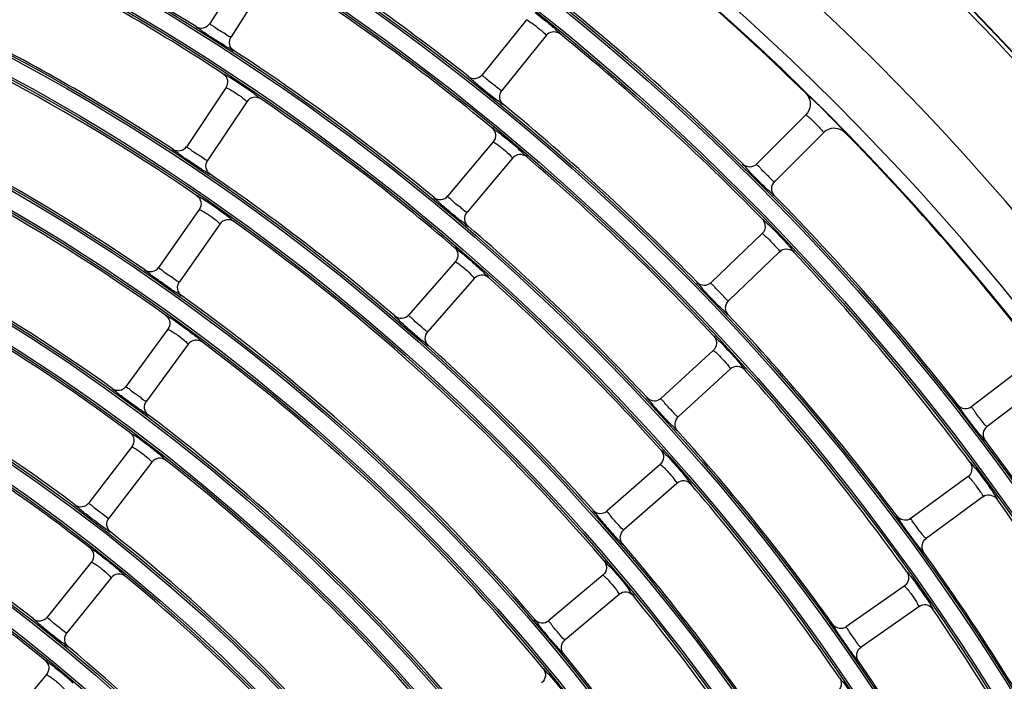
# Model space of a CAD drawing. Units: millimetres. Extents: x 0 to 420, y 0 to 297.
# Drawn here: x 167 to 176, y 191 to 196 of the extents above; entities that cross this region are included whole.
import ezdxf

# ---------------------------------------------------------------- set-up
doc = ezdxf.new("R2010")
doc.units = ezdxf.units.MM
doc.header["$LTSCALE"] = 23.1
doc.layers.get('0').update_dxf_attribs({"linetype": 'CONTINUOUS'})

msp = doc.modelspace()

# ---------------------------------------------------------------- linework, layer by layer
at = {"color": 7, "linetype": 'Continuous'}
for p, q in [((169.1542, 196.9813), (168.8158, 196.45)), ((169.344, 196.8604), (169.0055, 196.3291)), ((171.6446, 196.4832), (171.2503, 195.992)), ((171.8201, 196.3424), (171.4258, 195.8511)), ((171.82, 196.3424), (171.8325, 196.3551)), ((171.8326, 196.355), (171.8202, 196.3423)), ((168.9589, 195.8758), (168.6089, 195.352)), ((169.146, 195.7508), (168.796, 195.227)), ((174.1422, 195.6339), (173.7045, 195.1963)), ((174.3013, 195.4749), (173.8636, 195.0372)), ((171.3475, 195.3913), (170.9426, 194.9088)), ((171.5199, 195.2467), (171.115, 194.7641)), ((168.7209, 194.7876), (168.3595, 194.2716)), ((168.9052, 194.6586), (168.5439, 194.1426)), ((173.7516, 194.5725), (173.2966, 194.1369)), ((173.7632, 194.5861), (173.7516, 194.5725)), ((173.7582, 194.5795), (173.7516, 194.5725)), ((173.7633, 194.5862), (173.7582, 194.5795)), ((173.9072, 194.41), (173.4521, 193.9744)), ((173.9072, 194.41), (173.9212, 194.4209)), ((173.9213, 194.4208), (173.9073, 194.4099)), ((171.0096, 194.3208), (170.5942, 193.8472)), ((171.1787, 194.1724), (170.7634, 193.6988)), ((168.4408, 193.718), (168.0683, 193.21)), ((168.6222, 193.585), (168.2497, 193.077)), ((173.3145, 193.5287), (172.8501, 193.1031)), ((176.1169, 193.4045), (175.6259, 193.0277)), ((173.4665, 193.3628), (173.0021, 192.9372)), ((176.2539, 193.226), (175.7629, 192.8492)), ((168.1194, 192.6684), (167.7359, 192.1686)), ((168.2979, 192.5314), (167.9144, 192.0316)), ((172.8398, 192.5114), (172.3662, 192.0961)), ((172.9881, 192.3423), (172.5145, 191.9269)), ((175.5912, 192.4031), (175.0832, 192.0306)), ((175.6045, 192.4151), (175.5912, 192.4031)), ((175.5986, 192.4092), (175.5912, 192.4031)), ((175.6045, 192.4152), (175.5986, 192.4092)), ((175.7242, 192.2216), (175.2162, 191.8491)), ((175.7241, 192.2216), (175.7373, 192.2295)), ((175.7374, 192.2294), (175.7243, 192.2215)), ((175.0676, 192.0216), (175.083, 192.0307)), ((175.0833, 192.0307), (175.0677, 192.0215)), ((175.0828, 192.0299), (175.0831, 192.0307)), ((175.2025, 191.8366), (175.2162, 191.8492)), ((167.7574, 191.6399), (167.3631, 191.1486)), ((167.9328, 191.499), (167.5385, 191.0078)), ((172.3282, 191.5219), (171.8456, 191.117)), ((175.0216, 191.4252), (174.5056, 191.0639)), ((172.4728, 191.3496), (171.9903, 190.9447)), ((175.1507, 191.2409), (174.6347, 190.8796)), ((167.3555, 190.6338), (166.9506, 190.1513))]:
    msp.add_line(p, q, dxfattribs=at)
for radius in [22.0423, 22.0243, 21.8718, 21.8539, 21.0073, 20.9893, 20.8368, 20.8189, 19.9723, 19.9543, 19.8018, 19.7839, 18.9373, 18.9193, 18.7668, 18.7489, 17.9023, 17.8843, 17.7318, 17.7139, 16.8673, 16.8493, 16.6968, 16.6789, 15.8323, 15.8143, 15.6618, 15.6439, 14.7973, 14.7793, 14.6268, 14.6089, 13.7623, 13.7443, 13.5918, 13.5739, 12.7273, 12.7093, 12.5568, 12.5389, 11.6923, 11.6743, 11.5218, 11.5039]:
    msp.add_circle((158.1219, 179.4546), radius, dxfattribs=at)
for centre, radius, start, end in [((158.1219, 179.4546), 24.4863, 0, 90), ((158.1219, 179.4546), 24.4823, 0, 90), ((158.1219, 179.4546), 24.4463, 0, 90), ((158.1219, 179.4546), 23.5447, 0, 90), ((158.1219, 179.4546), 23.0286, 0, 90), ((158.1219, 179.4546), 22.9123, 0, 90), ((158.1219, 179.4546), 19.9906, 58.07776, 64.42224), ((158.1219, 179.4546), 22.905, 45.62277, 51.87723), ((158.1219, 179.4546), 21.0256, 51.79945, 58.20055), ((158.1219, 179.4546), 19.7656, 56.83964, 63.16036), ((158.1219, 179.4546), 18.7306, 55.62238, 69.37762), ((158.1219, 179.4546), 20.8006, 50.56017, 56.93983), ((158.1219, 179.4546), 22.0606, 45.52378, 51.97622), ((170.43, 194.7269), 2.2291, 49.03001, 49.28024), ((158.1219, 179.4546), 18.9556, 56.85916, 63.14084), ((158.1219, 179.4546), 21.8356, 44.28353, 50.71647), ((158.1219, 179.4546), 17.9206, 55.64417, 69.35583), ((158.1219, 179.4546), 19.9906, 50.57776, 56.92224), ((158.1219, 179.4546), 17.6956, 54.40897, 68.09103), ((158.1219, 179.4546), 19.7656, 49.33964, 55.66036), ((171.1831, 192.5933), 4.3834, 46.2353, 46.52666), ((158.1219, 179.4546), 21.0256, 44.29945, 50.70055), ((169.1457, 190.4779), 7.3204, 44.08332, 46.17171), ((170.1483, 191.4483), 5.925, 43.96662, 44.08704), ((158.1219, 179.4546), 22.905, 38.12277, 44.37723), ((158.1219, 179.4546), 20.8006, 43.06017, 49.43983), ((158.1219, 179.4546), 16.8856, 54.43345, 68.06656), ((158.1219, 179.4546), 18.9556, 49.35916, 55.64084), ((158.1219, 179.4546), 22.0606, 38.02378, 44.47622), ((158.1219, 179.4546), 16.6606, 53.20013, 66.79987), ((158.1219, 179.4546), 18.7306, 40.62238, 54.37762), ((158.1219, 179.4546), 19.9906, 43.07776, 49.42224), ((172.3181, 192.9897), 2.2291, 41.53001, 41.78024), ((158.1219, 179.4546), 21.8356, 36.78353, 43.21647), ((158.1219, 179.4546), 19.7656, 41.83964, 48.16036), ((158.1219, 179.4546), 15.8506, 53.22782, 66.77218), ((158.1219, 179.4546), 17.9206, 40.64417, 54.35583), ((158.1219, 179.4546), 21.0256, 36.79945, 43.20055), ((158.1219, 179.4546), 15.6256, 51.99678, 65.50322), ((158.1219, 179.4546), 17.6956, 39.40897, 53.09103), ((158.1219, 179.4546), 18.9556, 41.85916, 48.14084), ((158.1219, 179.4546), 20.8006, 35.56017, 41.93983), ((158.1219, 179.4546), 16.8856, 39.43345, 53.06656), ((158.1219, 179.4546), 14.8156, 52.02836, 65.47164), ((158.1219, 179.4546), 19.9906, 35.57776, 41.92224), ((158.1219, 179.4546), 22.0606, 30.52378, 36.97622), ((158.1219, 179.4546), 14.5906, 50.80008, 64.19992), ((158.1219, 179.4546), 16.6606, 38.20013, 51.79987), ((158.1219, 179.4546), 19.7656, 34.33964, 40.66036), ((158.1219, 179.4546), 21.8356, 29.28353, 35.71647), ((177.2819, 193.5641), 2.7771, 214.69994, 214.88549), ((158.1219, 179.4546), 15.8506, 38.22782, 51.77218), ((176.1249, 192.6484), 1.213, 217.1921, 219.29916), ((158.1219, 179.4546), 18.9556, 34.35916, 40.64084), ((177.3218, 193.471), 2.7543, 217.6454, 217.80388), ((158.1219, 179.4546), 21.0256, 29.29945, 35.70055), ((158.1219, 179.4546), 15.6256, 36.99678, 50.50322), ((158.1219, 179.4546), 18.7306, 25.62238, 39.37762), ((158.1219, 179.4546), 20.8006, 28.06017, 34.43983), ((158.1219, 179.4546), 14.8156, 37.02836, 50.47164), ((158.1219, 179.4546), 17.9206, 25.64417, 39.35583), ((158.1219, 179.4546), 19.9906, 28.07776, 34.42224)]:
    msp.add_arc(centre, radius, start, end, dxfattribs=at)
for points, knots in [([(171.6446, 196.4832), (171.6483, 196.4879), (171.6757, 196.4602), (171.6923, 196.4552), (171.7074, 196.444)], [0, 0, 0, 0, 0.240709, 1, 1, 1, 1]), ([(171.7223, 196.5471), (171.7649, 196.5147), (171.8191, 196.4714), (171.8722, 196.4266), (171.8841, 196.4163)], [0, 0, 0, 0, 0.772251, 1, 1, 1, 1]), ([(168.7542, 196.3752), (168.7381, 196.3861), (168.7248, 196.4022), (168.6908, 196.4156), (168.6923, 196.4219)], [0, 0, 0, 0, 0.749798, 1, 1, 1, 1]), ([(168.6922, 196.4218), (168.7117, 196.41), (168.7619, 196.4005), (168.8032, 196.4308), (168.8156, 196.45)], [0, 0, 0, 0, 0.499674, 1, 1, 1, 1]), ([(169.0057, 196.329), (168.9869, 196.3284), (168.9549, 196.3569), (168.907, 196.382), (168.8642, 196.409), (168.8408, 196.4313), (168.8113, 196.4418), (168.8156, 196.4501)], [0, 0, 0, 0, 0.24952, 0.499809, 0.751396, 0.876776, 1, 1, 1, 1]), ([(171.7074, 196.444), (171.7357, 196.4232), (171.7713, 196.3893), (171.8132, 196.3577), (171.8198, 196.3442)], [0, 0, 0, 0, 0.699645, 1, 1, 1, 1]), ([(171.8915, 196.41), (171.9062, 196.3972), (171.917, 196.3797), (171.9498, 196.3618), (171.9473, 196.3558)], [0, 0, 0, 0, 0.750254, 1, 1, 1, 1]), ([(169.0323, 196.2053), (169.0257, 196.2), (169.0061, 196.2206), (168.9782, 196.2314), (168.9226, 196.2678), (168.8472, 196.3135), (168.7842, 196.3549), (168.7542, 196.3752)], [0, 0, 0, 0, 0.0778, 0.175004, 0.311144, 0.666111, 1, 1, 1, 1]), ([(169.0322, 196.2052), (169.0133, 196.2179), (168.9834, 196.2594), (168.9935, 196.3097), (169.0056, 196.329)], [0, 0, 0, 0, 0.499675, 1, 1, 1, 1]), ([(171.8198, 196.3442), (171.82, 196.3438), (171.8202, 196.3433), (171.8202, 196.3426), (171.8201, 196.3424)], [0, 0, 0, 0, 0.624039, 1, 1, 1, 1]), ([(168.9333, 196.0012), (168.9367, 196.0041), (168.9556, 195.9878), (168.9871, 195.9761), (169.0426, 195.938), (169.1082, 195.8968), (169.1715, 195.8519), (169.2278, 195.8152), (169.2508, 195.7906), (169.273, 195.7794), (169.2716, 195.7752)], [0, 0, 0, 0, 0.032566, 0.130204, 0.292084, 0.500001, 0.707906, 0.869795, 0.967436, 1, 1, 1, 1]), ([(168.9334, 196.0013), (168.9526, 195.9884), (168.9826, 195.9461), (168.9715, 195.8952), (168.9588, 195.8759)], [0, 0, 0, 0, 0.499569, 1, 1, 1, 1]), ([(171.181, 195.9243), (171.1662, 195.9368), (171.155, 195.9542), (171.1221, 195.9715), (171.1244, 195.9775)], [0, 0, 0, 0, 0.749715, 1, 1, 1, 1]), ([(171.1244, 195.9775), (171.1423, 195.9634), (171.1915, 195.9487), (171.2358, 195.9743), (171.2502, 195.992)], [0, 0, 0, 0, 0.49987, 1, 1, 1, 1]), ([(171.4259, 195.8511), (171.4071, 195.8524), (171.3785, 195.8842), (171.3336, 195.9144), (171.2939, 195.9459), (171.2732, 195.9706), (171.245, 195.9844), (171.2502, 195.9921)], [0, 0, 0, 0, 0.24952, 0.499809, 0.751388, 0.876778, 1, 1, 1, 1]), ([(168.9589, 195.8758), (168.9602, 195.8778), (168.9717, 195.8708), (168.9876, 195.8648), (169.0204, 195.8452), (169.0669, 195.816), (169.1149, 195.7832), (169.1365, 195.7607), (169.1473, 195.7527), (169.146, 195.7508)], [0, 0, 0, 0, 0.03105, 0.12081, 0.27882, 0.500447, 0.879239, 0.968956, 1, 1, 1, 1]), ([(171.3675, 195.7743), (171.3185, 195.8117), (171.2562, 195.8615), (171.1948, 195.9125), (171.181, 195.9243)], [0, 0, 0, 0, 0.77259, 1, 1, 1, 1]), ([(169.2717, 195.7753), (169.2524, 195.788), (169.2018, 195.7996), (169.1591, 195.7699), (169.1461, 195.7507)], [0, 0, 0, 0, 0.49971, 1, 1, 1, 1]), ([(171.4389, 195.7251), (171.4329, 195.7211), (171.4064, 195.7533), (171.3847, 195.7611), (171.3675, 195.7743)], [0, 0, 0, 0, 0.250123, 1, 1, 1, 1]), ([(171.4389, 195.7251), (171.4213, 195.7396), (171.3964, 195.7844), (171.4115, 195.8333), (171.4258, 195.8511)], [0, 0, 0, 0, 0.499962, 1, 1, 1, 1]), ([(174.1412, 195.8259), (174.1471, 195.8286), (174.1655, 195.796), (174.185, 195.7876), (174.199, 195.7743)], [0, 0, 0, 0, 0.253112, 1, 1, 1, 1]), ([(174.1422, 195.6339), (174.1437, 195.6355), (174.1524, 195.6245), (174.1668, 195.6165), (174.194, 195.5895), (174.2268, 195.5595), (174.2569, 195.5266), (174.2838, 195.4995), (174.2918, 195.4851), (174.3028, 195.4764), (174.3013, 195.4749)], [0, 0, 0, 0, 0.029636, 0.119361, 0.277902, 0.500357, 0.722453, 0.880662, 0.970335, 1, 1, 1, 1]), ([(171.3358, 195.5187), (171.3425, 195.5234), (171.3594, 195.5011), (171.3847, 195.488), (171.4342, 195.4466), (171.5022, 195.3927), (171.5584, 195.3437), (171.5856, 195.3192)], [0, 0, 0, 0, 0.076296, 0.171807, 0.30548, 0.657011, 1, 1, 1, 1]), ([(171.3359, 195.5188), (171.3535, 195.5039), (171.3787, 195.4585), (171.3622, 195.4092), (171.3474, 195.3914)], [0, 0, 0, 0, 0.499569, 1, 1, 1, 1]), ([(174.4129, 195.5617), (174.4248, 195.5493), (174.4444, 195.5279), (174.4726, 195.5007), (174.4826, 195.484), (174.4943, 195.4762), (174.4932, 195.4739)], [0, 0, 0, 0, 0.43459, 0.74697, 0.934643, 1, 1, 1, 1]), ([(168.5459, 195.2785), (168.53, 195.2898), (168.5174, 195.3061), (168.483, 195.3204), (168.4849, 195.3266)], [0, 0, 0, 0, 0.749805, 1, 1, 1, 1]), ([(168.4848, 195.3265), (168.5041, 195.3143), (168.5541, 195.3038), (168.596, 195.3332), (168.6088, 195.3521)], [0, 0, 0, 0, 0.499671, 1, 1, 1, 1]), ([(168.7961, 195.227), (168.7773, 195.2267), (168.7461, 195.2559), (168.6987, 195.2821), (168.6565, 195.31), (168.6336, 195.3328), (168.6043, 195.344), (168.6088, 195.3521)], [0, 0, 0, 0, 0.24952, 0.49981, 0.75139, 0.876783, 1, 1, 1, 1]), ([(171.3475, 195.3913), (171.349, 195.3931), (171.3597, 195.385), (171.3749, 195.3773), (171.4053, 195.3541), (171.4483, 195.3201), (171.4925, 195.2822), (171.5115, 195.2576), (171.5214, 195.2485), (171.5199, 195.2467)], [0, 0, 0, 0, 0.031043, 0.120799, 0.278812, 0.500446, 0.879251, 0.968963, 1, 1, 1, 1]), ([(168.82, 195.1027), (168.8134, 195.0974), (168.7941, 195.1187), (168.7666, 195.1299), (168.7118, 195.1676), (168.6375, 195.2148), (168.5755, 195.2576), (168.5459, 195.2785)], [0, 0, 0, 0, 0.077742, 0.174887, 0.310964, 0.665899, 1, 1, 1, 1]), ([(171.6474, 195.2573), (171.6297, 195.2721), (171.5807, 195.2891), (171.535, 195.2642), (171.52, 195.2466)], [0, 0, 0, 0, 0.49971, 1, 1, 1, 1]), ([(171.5856, 195.3192), (171.6019, 195.3045), (171.6134, 195.2846), (171.6504, 195.2639), (171.6474, 195.2573)], [0, 0, 0, 0, 0.750304, 1, 1, 1, 1]), ([(168.82, 195.1026), (168.8013, 195.1157), (168.7724, 195.1579), (168.7835, 195.2079), (168.7961, 195.2269)], [0, 0, 0, 0, 0.499671, 1, 1, 1, 1]), ([(173.6344, 195.13), (173.6194, 195.1457), (173.6093, 195.1664), (173.5745, 195.1893), (173.5778, 195.1957)], [0, 0, 0, 0, 0.749822, 1, 1, 1, 1]), ([(173.5777, 195.1956), (173.5941, 195.1797), (173.6413, 195.1597), (173.6882, 195.1803), (173.7044, 195.1964)], [0, 0, 0, 0, 0.49987, 1, 1, 1, 1]), ([(173.8638, 195.0371), (173.8452, 195.0405), (173.8202, 195.0752), (173.7788, 195.1101), (173.7429, 195.1458), (173.7249, 195.1726), (173.6985, 195.1893), (173.7044, 195.1964)], [0, 0, 0, 0, 0.249519, 0.499808, 0.751387, 0.876775, 1, 1, 1, 1]), ([(173.7973, 194.9671), (173.7844, 194.9795), (173.7292, 195.033), (173.675, 195.0874), (173.6344, 195.13)], [0, 0, 0, 0, 0.233512, 1, 1, 1, 1]), ([(173.863, 194.9105), (173.847, 194.9268), (173.8272, 194.974), (173.8475, 195.021), (173.8636, 195.0372)], [0, 0, 0, 0, 0.499962, 1, 1, 1, 1]), ([(168.698, 194.9136), (168.7014, 194.9164), (168.72, 194.8997), (168.7512, 194.8873), (168.8059, 194.8481), (168.8707, 194.8054), (168.9329, 194.7592), (168.9884, 194.7212), (169.0109, 194.696), (169.0328, 194.6843), (169.0313, 194.6802)], [0, 0, 0, 0, 0.032575, 0.130228, 0.292111, 0.500001, 0.70788, 0.869771, 0.967426, 1, 1, 1, 1]), ([(168.6981, 194.9136), (168.717, 194.9003), (168.7461, 194.8574), (168.7339, 194.8068), (168.7208, 194.7877)], [0, 0, 0, 0, 0.499569, 1, 1, 1, 1]), ([(170.8786, 194.8366), (170.8623, 194.8509), (170.8505, 194.8706), (170.8137, 194.8904), (170.8165, 194.897)], [0, 0, 0, 0, 0.749905, 1, 1, 1, 1]), ([(170.8164, 194.897), (170.8342, 194.8827), (170.8828, 194.8667), (170.9277, 194.8914), (170.9425, 194.9088)], [0, 0, 0, 0, 0.499671, 1, 1, 1, 1]), ([(171.1151, 194.764), (171.0964, 194.7658), (171.0685, 194.7983), (171.0242, 194.8294), (170.9853, 194.8618), (170.965, 194.8869), (170.9372, 194.9013), (170.9425, 194.9089)], [0, 0, 0, 0, 0.24952, 0.499809, 0.751389, 0.87678, 1, 1, 1, 1]), ([(173.863, 194.9105), (173.8566, 194.9071), (173.8337, 194.942), (173.813, 194.9521), (173.7973, 194.9671)], [0, 0, 0, 0, 0.250147, 1, 1, 1, 1]), ([(171.0551, 194.6886), (171.0411, 194.6998), (170.9815, 194.7483), (170.9228, 194.7977), (170.8786, 194.8366)], [0, 0, 0, 0, 0.233499, 1, 1, 1, 1]), ([(168.7209, 194.7876), (168.7222, 194.7895), (168.7336, 194.7824), (168.7494, 194.776), (168.7817, 194.7557), (168.8275, 194.7256), (168.8748, 194.6916), (168.8959, 194.6687), (168.9065, 194.6605), (168.9052, 194.6586)], [0, 0, 0, 0, 0.031058, 0.120822, 0.27883, 0.500447, 0.879227, 0.968948, 1, 1, 1, 1]), ([(171.1253, 194.6378), (171.1081, 194.6529), (171.084, 194.6979), (171.1005, 194.7464), (171.1151, 194.764)], [0, 0, 0, 0, 0.499671, 1, 1, 1, 1]), ([(169.0314, 194.6802), (169.0124, 194.6934), (168.9621, 194.7061), (168.9187, 194.6774), (168.9053, 194.6585)], [0, 0, 0, 0, 0.499695, 1, 1, 1, 1]), ([(171.1253, 194.6379), (171.1193, 194.634), (171.0934, 194.6668), (171.072, 194.675), (171.0551, 194.6886)], [0, 0, 0, 0, 0.250063, 1, 1, 1, 1]), ([(173.7538, 194.7004), (173.7602, 194.7038), (173.783, 194.6688), (173.8033, 194.6587), (173.8188, 194.6436)], [0, 0, 0, 0, 0.249719, 1, 1, 1, 1]), ([(173.8188, 194.6436), (173.8318, 194.6309), (173.8869, 194.5759), (173.9406, 194.5194), (173.9804, 194.4749)], [0, 0, 0, 0, 0.233002, 1, 1, 1, 1]), ([(173.7516, 194.5725), (173.7559, 194.5766), (173.7795, 194.5456), (173.7952, 194.5385), (173.8088, 194.5254)], [0, 0, 0, 0, 0.240709, 1, 1, 1, 1]), ([(171.0006, 194.4484), (171.0067, 194.4525), (171.0329, 194.419), (171.0543, 194.4107), (171.0712, 194.3968)], [0, 0, 0, 0, 0.249707, 1, 1, 1, 1]), ([(171.0007, 194.4485), (171.018, 194.4332), (171.0422, 194.3874), (171.0246, 194.3384), (171.0095, 194.3209)], [0, 0, 0, 0, 0.499569, 1, 1, 1, 1]), ([(173.8088, 194.5254), (173.8341, 194.5011), (173.865, 194.4628), (173.9024, 194.426), (173.9072, 194.4117)], [0, 0, 0, 0, 0.699645, 1, 1, 1, 1]), ([(173.9868, 194.4676), (173.9997, 194.453), (174.0082, 194.4343), (174.0383, 194.4122), (174.035, 194.4066)], [0, 0, 0, 0, 0.750254, 1, 1, 1, 1]), ([(171.0712, 194.3968), (171.0853, 194.3854), (171.1447, 194.3356), (171.2028, 194.2842), (171.2461, 194.2435)], [0, 0, 0, 0, 0.233767, 1, 1, 1, 1]), ([(173.9072, 194.4117), (173.9073, 194.4114), (173.9075, 194.4108), (173.9073, 194.4101), (173.9072, 194.41)], [0, 0, 0, 0, 0.624039, 1, 1, 1, 1]), ([(168.2349, 194.2488), (168.2539, 194.2362), (168.3037, 194.2246), (168.3462, 194.253), (168.3594, 194.2717)], [0, 0, 0, 0, 0.499672, 1, 1, 1, 1]), ([(168.544, 194.1425), (168.5252, 194.1426), (168.4946, 194.1726), (168.4478, 194.1998), (168.4062, 194.2286), (168.3838, 194.2519), (168.3548, 194.2637), (168.3594, 194.2717)], [0, 0, 0, 0, 0.24952, 0.499811, 0.751392, 0.876786, 1, 1, 1, 1]), ([(171.0096, 194.3208), (171.0111, 194.3226), (171.0216, 194.3142), (171.0366, 194.3062), (171.0665, 194.2824), (171.1088, 194.2474), (171.1521, 194.2086), (171.1706, 194.1835), (171.1803, 194.1742), (171.1787, 194.1724)], [0, 0, 0, 0, 0.03105, 0.12081, 0.27882, 0.500447, 0.879239, 0.968956, 1, 1, 1, 1]), ([(168.295, 194.1995), (168.2793, 194.2111), (168.2671, 194.2276), (168.233, 194.2427), (168.235, 194.2489)], [0, 0, 0, 0, 0.749836, 1, 1, 1, 1]), ([(168.4907, 194.0622), (168.4395, 194.0963), (168.3741, 194.142), (168.3095, 194.1887), (168.295, 194.1995)], [0, 0, 0, 0, 0.772601, 1, 1, 1, 1]), ([(171.3065, 194.1803), (171.2891, 194.1955), (171.2405, 194.2135), (171.1942, 194.1897), (171.1789, 194.1724)], [0, 0, 0, 0, 0.49971, 1, 1, 1, 1]), ([(171.2461, 194.2435), (171.262, 194.2285), (171.2732, 194.2083), (171.3096, 194.1868), (171.3065, 194.1802)], [0, 0, 0, 0, 0.750275, 1, 1, 1, 1]), ([(168.565, 194.0177), (168.5467, 194.0312), (168.5187, 194.074), (168.531, 194.1237), (168.5439, 194.1424)], [0, 0, 0, 0, 0.499671, 1, 1, 1, 1]), ([(173.225, 194.0721), (173.2104, 194.0882), (173.2008, 194.109), (173.1664, 194.1327), (173.1699, 194.139)], [0, 0, 0, 0, 0.749846, 1, 1, 1, 1]), ([(173.1698, 194.1389), (173.1858, 194.1226), (173.2326, 194.1017), (173.2799, 194.1212), (173.2964, 194.137)], [0, 0, 0, 0, 0.49987, 1, 1, 1, 1]), ([(173.4523, 193.9743), (173.4338, 193.9781), (173.4096, 194.0133), (173.369, 194.0491), (173.3338, 194.0855), (173.3164, 194.1127), (173.2903, 194.13), (173.2965, 194.137)], [0, 0, 0, 0, 0.24952, 0.499809, 0.751388, 0.876778, 1, 1, 1, 1]), ([(168.5651, 194.0178), (168.5594, 194.0133), (168.5308, 194.0438), (168.5088, 194.0501), (168.4907, 194.0622)], [0, 0, 0, 0, 0.250001, 1, 1, 1, 1]), ([(173.3843, 193.9057), (173.3716, 193.9184), (173.3177, 193.9731), (173.2647, 194.0287), (173.225, 194.0721)], [0, 0, 0, 0, 0.233506, 1, 1, 1, 1]), ([(173.4487, 193.8477), (173.4331, 193.8644), (173.4143, 193.912), (173.4357, 193.9585), (173.4521, 193.9744)], [0, 0, 0, 0, 0.499962, 1, 1, 1, 1]), ([(168.4206, 193.8445), (168.4241, 193.8473), (168.4423, 193.8302), (168.4733, 193.8171), (168.5272, 193.7767), (168.591, 193.7326), (168.6522, 193.685), (168.7069, 193.6458), (168.7288, 193.6201), (168.7504, 193.6079), (168.7489, 193.6038)], [0, 0, 0, 0, 0.032586, 0.130256, 0.29214, 0.500001, 0.70785, 0.869743, 0.967415, 1, 1, 1, 1]), ([(168.4207, 193.8446), (168.4393, 193.8308), (168.4675, 193.7872), (168.4543, 193.7369), (168.4407, 193.7181)], [0, 0, 0, 0, 0.499568, 1, 1, 1, 1]), ([(170.5287, 193.7765), (170.5128, 193.7912), (170.5013, 193.8111), (170.465, 193.8316), (170.4679, 193.8382)], [0, 0, 0, 0, 0.749934, 1, 1, 1, 1]), ([(170.4679, 193.8381), (170.4854, 193.8235), (170.5335, 193.8065), (170.579, 193.8302), (170.5941, 193.8473)], [0, 0, 0, 0, 0.499671, 1, 1, 1, 1]), ([(170.7635, 193.6988), (170.7449, 193.701), (170.7177, 193.734), (170.6741, 193.7661), (170.6359, 193.7993), (170.6162, 193.8249), (170.5886, 193.8398), (170.5941, 193.8473)], [0, 0, 0, 0, 0.24952, 0.49981, 0.75139, 0.876783, 1, 1, 1, 1]), ([(173.4487, 193.8477), (173.4422, 193.8445), (173.4201, 193.8799), (173.3997, 193.8904), (173.3843, 193.9057)], [0, 0, 0, 0, 0.250123, 1, 1, 1, 1]), ([(170.7018, 193.6247), (170.6881, 193.6362), (170.6297, 193.6859), (170.5721, 193.7367), (170.5287, 193.7765)], [0, 0, 0, 0, 0.233491, 1, 1, 1, 1]), ([(168.4408, 193.718), (168.4422, 193.7199), (168.4534, 193.7125), (168.469, 193.7059), (168.5009, 193.6849), (168.5461, 193.6537), (168.5926, 193.6188), (168.6132, 193.5953), (168.6236, 193.5869), (168.6222, 193.585)], [0, 0, 0, 0, 0.031067, 0.120836, 0.278841, 0.500448, 0.879213, 0.968939, 1, 1, 1, 1]), ([(170.7709, 193.5724), (170.7541, 193.5878), (170.731, 193.6334), (170.7485, 193.6815), (170.7635, 193.6987)], [0, 0, 0, 0, 0.499671, 1, 1, 1, 1]), ([(173.3197, 193.6566), (173.3352, 193.6395), (173.3542, 193.5912), (173.3314, 193.5445), (173.3145, 193.5288)], [0, 0, 0, 0, 0.499569, 1, 1, 1, 1]), ([(173.3196, 193.6565), (173.326, 193.6599), (173.3484, 193.6237), (173.3688, 193.6131), (173.3841, 193.5975)], [0, 0, 0, 0, 0.249679, 1, 1, 1, 1]), ([(168.7489, 193.6039), (168.7303, 193.6175), (168.6802, 193.6313), (168.6361, 193.6035), (168.6224, 193.5849)], [0, 0, 0, 0, 0.49971, 1, 1, 1, 1]), ([(170.771, 193.5724), (170.7648, 193.5687), (170.7397, 193.6021), (170.7185, 193.6108), (170.7018, 193.6247)], [0, 0, 0, 0, 0.250033, 1, 1, 1, 1]), ([(173.3841, 193.5975), (173.3968, 193.5846), (173.4505, 193.5286), (173.5026, 193.4712), (173.5412, 193.4261)], [0, 0, 0, 0, 0.23376, 1, 1, 1, 1]), ([(173.3145, 193.5287), (173.3163, 193.5303), (173.3258, 193.5208), (173.3398, 193.5112), (173.3669, 193.4843), (173.4052, 193.4449), (173.444, 193.4016), (173.4597, 193.3747), (173.4683, 193.3644), (173.4665, 193.3628)], [0, 0, 0, 0, 0.031043, 0.120799, 0.278812, 0.500446, 0.879251, 0.968963, 1, 1, 1, 1]), ([(173.5412, 193.4261), (173.5554, 193.4094), (173.5643, 193.3882), (173.5982, 193.3628), (173.5943, 193.3566)], [0, 0, 0, 0, 0.750304, 1, 1, 1, 1]), ([(173.5944, 193.3567), (173.5788, 193.3737), (173.5323, 193.3969), (173.4838, 193.3782), (173.4667, 193.3627)], [0, 0, 0, 0, 0.49971, 1, 1, 1, 1]), ([(168.0022, 193.1394), (167.9868, 193.1512), (167.975, 193.1681), (167.9412, 193.1838), (167.9433, 193.19)], [0, 0, 0, 0, 0.749871, 1, 1, 1, 1]), ([(167.9433, 193.1899), (167.962, 193.1769), (168.0114, 193.1642), (168.0546, 193.1918), (168.0682, 193.2101)], [0, 0, 0, 0, 0.499672, 1, 1, 1, 1]), ([(168.1949, 192.9978), (168.1444, 193.0331), (168.0801, 193.0802), (168.0166, 193.1283), (168.0022, 193.1394)], [0, 0, 0, 0, 0.772604, 1, 1, 1, 1]), ([(168.2499, 193.0769), (168.2311, 193.0775), (168.2012, 193.1081), (168.155, 193.1363), (168.114, 193.1661), (168.0921, 193.1898), (168.0633, 193.2022), (168.0682, 193.2101)], [0, 0, 0, 0, 0.249521, 0.499812, 0.751393, 0.87679, 1, 1, 1, 1]), ([(168.2682, 192.9517), (168.2501, 192.9656), (168.2232, 193.009), (168.2365, 193.0584), (168.2498, 193.0769)], [0, 0, 0, 0, 0.499672, 1, 1, 1, 1]), ([(172.7773, 193.0399), (172.763, 193.0563), (172.7538, 193.0773), (172.7199, 193.1017), (172.7235, 193.1079)], [0, 0, 0, 0, 0.749905, 1, 1, 1, 1]), ([(172.7235, 193.1079), (172.7393, 193.0914), (172.7853, 193.0692), (172.8331, 193.0878), (172.85, 193.1032)], [0, 0, 0, 0, 0.499671, 1, 1, 1, 1]), ([(172.9328, 192.8701), (172.9204, 192.8831), (172.8677, 192.9389), (172.816, 192.9956), (172.7773, 193.0399)], [0, 0, 0, 0, 0.233499, 1, 1, 1, 1]), ([(173.0022, 192.9371), (172.9839, 192.9413), (172.9604, 192.9771), (172.9207, 193.0138), (172.8863, 193.051), (172.8695, 193.0785), (172.8437, 193.0964), (172.85, 193.1032)], [0, 0, 0, 0, 0.24952, 0.499809, 0.751389, 0.87678, 1, 1, 1, 1]), ([(175.5478, 192.9711), (175.535, 192.9887), (175.5276, 193.0105), (175.4961, 193.0377), (175.5002, 193.0436)], [0, 0, 0, 0, 0.749822, 1, 1, 1, 1]), ([(175.5001, 193.0436), (175.5142, 193.0256), (175.5585, 192.9997), (175.6077, 193.0139), (175.6258, 193.0278)], [0, 0, 0, 0, 0.49987, 1, 1, 1, 1]), ([(168.2682, 192.9518), (168.2624, 192.9475), (168.2345, 192.9786), (168.2126, 192.9854), (168.1949, 192.9978)], [0, 0, 0, 0, 0.249965, 1, 1, 1, 1]), ([(175.688, 192.7883), (175.6768, 192.8023), (175.6291, 192.8625), (175.5825, 192.9236), (175.5478, 192.9711)], [0, 0, 0, 0, 0.233512, 1, 1, 1, 1]), ([(175.763, 192.8491), (175.7451, 192.8549), (175.7248, 192.8926), (175.6883, 192.9325), (175.6573, 192.9726), (175.6431, 193.0015), (175.619, 193.0216), (175.6259, 193.0278)], [0, 0, 0, 0, 0.249519, 0.499808, 0.751387, 0.876775, 1, 1, 1, 1]), ([(172.9959, 192.8107), (172.9894, 192.8076), (172.968, 192.8435), (172.9479, 192.8545), (172.9328, 192.8701)], [0, 0, 0, 0, 0.250063, 1, 1, 1, 1]), ([(172.9958, 192.8106), (172.9808, 192.8278), (172.9627, 192.8756), (172.9854, 192.9216), (173.0022, 192.9371)], [0, 0, 0, 0, 0.499671, 1, 1, 1, 1]), ([(168.1019, 192.7952), (168.1054, 192.7979), (168.1233, 192.7805), (168.154, 192.7667), (168.207, 192.7252), (168.2699, 192.6797), (168.3301, 192.6308), (168.3839, 192.5903), (168.4052, 192.5642), (168.4266, 192.5515), (168.425, 192.5474)], [0, 0, 0, 0, 0.032598, 0.130287, 0.292173, 0.500001, 0.707817, 0.869713, 0.967403, 1, 1, 1, 1]), ([(168.102, 192.7953), (168.1203, 192.7812), (168.1476, 192.737), (168.1333, 192.6869), (168.1193, 192.6685)], [0, 0, 0, 0, 0.499568, 1, 1, 1, 1]), ([(175.7457, 192.7236), (175.739, 192.7211), (175.7208, 192.7587), (175.7016, 192.7714), (175.688, 192.7883)], [0, 0, 0, 0, 0.250147, 1, 1, 1, 1]), ([(175.7457, 192.7236), (175.7321, 192.7419), (175.7185, 192.7913), (175.7448, 192.8353), (175.7629, 192.8492)], [0, 0, 0, 0, 0.499962, 1, 1, 1, 1]), ([(168.1194, 192.6684), (168.1208, 192.6702), (168.1318, 192.6626), (168.1474, 192.6556), (168.1788, 192.6339), (168.2233, 192.6018), (168.269, 192.5658), (168.2891, 192.5419), (168.2993, 192.5332), (168.2979, 192.5314)], [0, 0, 0, 0, 0.031077, 0.120852, 0.278854, 0.500449, 0.879197, 0.968929, 1, 1, 1, 1]), ([(172.8476, 192.6392), (172.8628, 192.6218), (172.8808, 192.5732), (172.857, 192.5269), (172.8397, 192.5116)], [0, 0, 0, 0, 0.499578, 1, 1, 1, 1]), ([(172.8475, 192.6392), (172.8541, 192.6424), (172.8757, 192.6057), (172.8958, 192.5947), (172.9108, 192.5788)], [0, 0, 0, 0, 0.249699, 1, 1, 1, 1]), ([(168.425, 192.5475), (168.4067, 192.5615), (168.3569, 192.5764), (168.3122, 192.5496), (168.298, 192.5313)], [0, 0, 0, 0, 0.499695, 1, 1, 1, 1]), ([(172.8398, 192.5114), (172.8415, 192.513), (172.8508, 192.5033), (172.8647, 192.4934), (172.8913, 192.4659), (172.9286, 192.4257), (172.9665, 192.3816), (172.9815, 192.3543), (172.9899, 192.3438), (172.9881, 192.3423)], [0, 0, 0, 0, 0.031097, 0.120835, 0.279335, 0.501136, 0.879271, 0.968959, 1, 1, 1, 1]), ([(172.9108, 192.5788), (172.9232, 192.5656), (172.9757, 192.5085), (173.0266, 192.4499), (173.0641, 192.4039)], [0, 0, 0, 0, 0.233763, 1, 1, 1, 1]), ([(175.6101, 192.5296), (175.6168, 192.5321), (175.6348, 192.4944), (175.6537, 192.4818), (175.6671, 192.4648)], [0, 0, 0, 0, 0.249719, 1, 1, 1, 1]), ([(175.6671, 192.4648), (175.6784, 192.4505), (175.726, 192.3885), (175.772, 192.3252), (175.8058, 192.2756)], [0, 0, 0, 0, 0.233301, 1, 1, 1, 1]), ([(173.1158, 192.3334), (173.1006, 192.3507), (173.0547, 192.3749), (173.0057, 192.3573), (172.9882, 192.3422)], [0, 0, 0, 0, 0.499717, 1, 1, 1, 1]), ([(173.0641, 192.4039), (173.078, 192.387), (173.0864, 192.3655), (173.1198, 192.3394), (173.1158, 192.3333)], [0, 0, 0, 0, 0.750275, 1, 1, 1, 1]), ([(175.5912, 192.4031), (175.596, 192.4066), (175.6153, 192.3728), (175.63, 192.3636), (175.6417, 192.3489)], [0, 0, 0, 0, 0.240709, 1, 1, 1, 1]), ([(175.6417, 192.3489), (175.6638, 192.3213), (175.6889, 192.2792), (175.7222, 192.2379), (175.7245, 192.2231)], [0, 0, 0, 0, 0.703663, 1, 1, 1, 1]), ([(175.8058, 192.2756), (175.818, 192.2577), (175.8245, 192.2358), (175.8549, 192.2073), (175.8505, 192.2016)], [0, 0, 0, 0, 0.750265, 1, 1, 1, 1]), ([(167.6105, 192.1512), (167.6289, 192.1378), (167.6781, 192.124), (167.7218, 192.1506), (167.7357, 192.1686)], [0, 0, 0, 0, 0.499672, 1, 1, 1, 1]), ([(167.9145, 192.0315), (167.8957, 192.0325), (167.8665, 192.0639), (167.8211, 192.0931), (167.7807, 192.1237), (167.7593, 192.1478), (167.7308, 192.1609), (167.7358, 192.1687)], [0, 0, 0, 0, 0.249521, 0.499812, 0.751394, 0.876794, 1, 1, 1, 1]), ([(175.7245, 192.2231), (175.7245, 192.2228), (175.7246, 192.2223), (175.7244, 192.2217), (175.7242, 192.2216)], [0, 0, 0, 0, 0.612428, 1, 1, 1, 1]), ([(167.6684, 192.0994), (167.6532, 192.1116), (167.6418, 192.1287), (167.6084, 192.1451), (167.6106, 192.1512)], [0, 0, 0, 0, 0.749911, 1, 1, 1, 1]), ([(167.8578, 191.9537), (167.8082, 191.9901), (167.7449, 192.0386), (167.6825, 192.088), (167.6684, 192.0994)], [0, 0, 0, 0, 0.772607, 1, 1, 1, 1]), ([(172.2398, 192.1037), (172.2362, 192.0974), (172.269, 192.0726), (172.2781, 192.0512), (172.292, 192.0345)], [0, 0, 0, 0, 0.250064, 1, 1, 1, 1]), ([(172.2397, 192.1036), (172.2551, 192.0868), (172.3007, 192.0637), (172.3488, 192.0812), (172.366, 192.0962)], [0, 0, 0, 0, 0.499666, 1, 1, 1, 1]), ([(172.5146, 191.9268), (172.4964, 191.9314), (172.4737, 191.9678), (172.4348, 192.0053), (172.4012, 192.0432), (172.385, 192.0711), (172.3596, 192.0895), (172.3661, 192.0962)], [0, 0, 0, 0, 0.249523, 0.499811, 0.751381, 0.87679, 1, 1, 1, 1]), ([(167.93, 191.906), (167.9123, 191.9203), (167.8863, 191.9643), (167.9007, 192.0133), (167.9145, 192.0315)], [0, 0, 0, 0, 0.499672, 1, 1, 1, 1]), ([(172.292, 192.0345), (172.3035, 192.0208), (172.3533, 191.9624), (172.404, 191.9047), (172.4438, 191.8614)], [0, 0, 0, 0, 0.233521, 1, 1, 1, 1]), ([(174.9987, 191.9831), (174.9876, 191.9991), (174.9813, 192.0188), (174.954, 192.044), (174.9578, 192.0492)], [0, 0, 0, 0, 0.749715, 1, 1, 1, 1]), ([(175.1586, 191.9152), (175.1405, 191.9389), (175.1195, 191.9773), (175.0831, 192.0138), (175.0828, 192.0299)], [0, 0, 0, 0, 0.649666, 1, 1, 1, 1]), ([(167.9301, 191.9061), (167.9242, 191.9019), (167.897, 191.9336), (167.8753, 191.9409), (167.8578, 191.9537)], [0, 0, 0, 0, 0.249924, 1, 1, 1, 1]), ([(172.5054, 191.8006), (172.4908, 191.818), (172.4738, 191.8662), (172.4975, 191.9117), (172.5146, 191.9268)], [0, 0, 0, 0, 0.499666, 1, 1, 1, 1]), ([(175.1409, 191.7888), (175.13, 191.803), (175.0833, 191.8646), (175.0377, 191.9271), (175.0038, 191.9757)], [0, 0, 0, 0, 0.232534, 1, 1, 1, 1]), ([(172.4438, 191.8614), (172.4585, 191.8454), (172.4784, 191.8339), (172.4989, 191.7978), (172.5055, 191.8006)], [0, 0, 0, 0, 0.750007, 1, 1, 1, 1]), ([(167.7426, 191.7672), (167.7492, 191.772), (167.7667, 191.7501), (167.7925, 191.7375), (167.8429, 191.6973), (167.9122, 191.6449), (167.9695, 191.597), (167.9972, 191.573)], [0, 0, 0, 0, 0.076432, 0.172051, 0.305796, 0.657196, 1, 1, 1, 1]), ([(167.7427, 191.7672), (167.7607, 191.7527), (167.7871, 191.7079), (167.7717, 191.6581), (167.7573, 191.64)], [0, 0, 0, 0, 0.499568, 1, 1, 1, 1]), ([(175.1963, 191.724), (175.1902, 191.7219), (175.1743, 191.7556), (175.1575, 191.7674), (175.1456, 191.7828)], [0, 0, 0, 0, 0.250252, 1, 1, 1, 1]), ([(167.7574, 191.6399), (167.7588, 191.6417), (167.7697, 191.6338), (167.7851, 191.6265), (167.8161, 191.6042), (167.8599, 191.5712), (167.9048, 191.5341), (167.9243, 191.5098), (167.9343, 191.5009), (167.9328, 191.499)], [0, 0, 0, 0, 0.031088, 0.12087, 0.278868, 0.50045, 0.879179, 0.968917, 1, 1, 1, 1]), ([(172.3388, 191.6496), (172.3536, 191.6318), (172.3706, 191.5828), (172.3458, 191.537), (172.3281, 191.5221)], [0, 0, 0, 0, 0.499569, 1, 1, 1, 1]), ([(172.3387, 191.6495), (172.3453, 191.6526), (172.3661, 191.6155), (172.386, 191.604), (172.4007, 191.5878)], [0, 0, 0, 0, 0.249739, 1, 1, 1, 1]), ([(167.9972, 191.573), (168.0138, 191.5587), (168.0258, 191.5389), (168.0632, 191.5189), (168.0603, 191.5122)], [0, 0, 0, 0, 0.750123, 1, 1, 1, 1]), ([(172.4007, 191.5878), (172.4252, 191.5606), (172.4716, 191.5048), (172.5425, 191.4272), (172.5682, 191.3741), (172.6049, 191.3445), (172.6003, 191.3378)], [0, 0, 0, 0, 0.342924, 0.694419, 0.923651, 1, 1, 1, 1]), ([(175.0434, 191.5514), (175.0565, 191.5324), (175.0691, 191.4821), (175.0404, 191.4387), (175.0216, 191.4254)], [0, 0, 0, 0, 0.499569, 1, 1, 1, 1]), ([(175.0433, 191.5513), (175.0474, 191.5528), (175.0591, 191.5308), (175.0842, 191.5084), (175.1221, 191.4529), (175.1684, 191.3907), (175.211, 191.3259), (175.2502, 191.2713), (175.2628, 191.24), (175.2794, 191.2216), (175.2765, 191.2181)], [0, 0, 0, 0, 0.032557, 0.130182, 0.292061, 0.500001, 0.70793, 0.869817, 0.967444, 1, 1, 1, 1]), ([(168.0604, 191.5123), (168.0423, 191.5268), (167.9928, 191.5428), (167.9476, 191.517), (167.933, 191.499)], [0, 0, 0, 0, 0.499709, 1, 1, 1, 1]), ([(172.3282, 191.5219), (172.33, 191.5234), (172.3391, 191.5136), (172.3527, 191.5034), (172.3787, 191.4754), (172.4152, 191.4344), (172.452, 191.3894), (172.4665, 191.3618), (172.4746, 191.3511), (172.4728, 191.3496)], [0, 0, 0, 0, 0.031058, 0.120822, 0.27883, 0.500447, 0.879227, 0.968948, 1, 1, 1, 1]), ([(172.6004, 191.3379), (172.5855, 191.3555), (172.5401, 191.3808), (172.4907, 191.3643), (172.4729, 191.3495)], [0, 0, 0, 0, 0.499695, 1, 1, 1, 1]), ([(175.0216, 191.4252), (175.0235, 191.4266), (175.0317, 191.4159), (175.0444, 191.4046), (175.0678, 191.3744), (175.1005, 191.3303), (175.1334, 191.2824), (175.1454, 191.2536), (175.1526, 191.2423), (175.1507, 191.2409)], [0, 0, 0, 0, 0.031043, 0.120799, 0.278812, 0.500446, 0.879251, 0.968963, 1, 1, 1, 1]), ([(175.2766, 191.2182), (175.2633, 191.2371), (175.2203, 191.2661), (175.1698, 191.254), (175.1508, 191.2408)], [0, 0, 0, 0, 0.49971, 1, 1, 1, 1]), ([(167.2941, 191.0809), (167.2793, 191.0934), (167.2682, 191.1107), (167.2351, 191.1279), (167.2375, 191.1339)], [0, 0, 0, 0, 0.749956, 1, 1, 1, 1]), ([(167.2374, 191.1338), (167.2555, 191.1201), (167.3043, 191.1053), (167.3486, 191.1309), (167.3629, 191.1486)], [0, 0, 0, 0, 0.499673, 1, 1, 1, 1]), ([(167.5387, 191.0077), (167.5199, 191.0091), (167.4914, 191.0411), (167.4466, 191.0713), (167.4069, 191.1028), (167.3861, 191.1274), (167.3578, 191.141), (167.363, 191.1487)], [0, 0, 0, 0, 0.249521, 0.499813, 0.751396, 0.876798, 1, 1, 1, 1]), ([(171.7702, 191.0571), (171.7566, 191.074), (171.7484, 191.0954), (171.7156, 191.1212), (171.7195, 191.1273)], [0, 0, 0, 0, 0.749967, 1, 1, 1, 1]), ([(171.7194, 191.1272), (171.7344, 191.1101), (171.7795, 191.086), (171.8279, 191.1025), (171.8455, 191.1171)], [0, 0, 0, 0, 0.499672, 1, 1, 1, 1]), ([(171.9904, 190.9446), (171.9722, 190.9496), (171.9504, 190.9864), (171.9123, 191.0248), (171.8796, 191.0634), (171.864, 191.0917), (171.839, 191.1106), (171.8456, 191.1171)], [0, 0, 0, 0, 0.24952, 0.499811, 0.751392, 0.876786, 1, 1, 1, 1]), ([(167.4803, 190.9312), (167.4315, 190.9687), (167.3693, 191.0184), (167.308, 191.0692), (167.2941, 191.0809)], [0, 0, 0, 0, 0.772611, 1, 1, 1, 1]), ([(171.9181, 190.8808), (171.9063, 190.8942), (171.8562, 190.9523), (171.807, 191.0112), (171.7702, 191.0571)], [0, 0, 0, 0, 0.233483, 1, 1, 1, 1]), ([(174.4251, 191.0108), (174.4131, 191.0288), (174.4067, 191.0509), (174.3763, 191.0795), (174.3807, 191.0852)], [0, 0, 0, 0, 0.749905, 1, 1, 1, 1]), ([(174.3807, 191.0852), (174.3942, 191.0668), (174.4369, 191.0388), (174.4867, 191.051), (174.5055, 191.064)], [0, 0, 0, 0, 0.499671, 1, 1, 1, 1]), ([(174.6348, 190.8795), (174.6171, 190.8861), (174.5986, 190.9246), (174.5639, 190.9661), (174.5346, 191.0075), (174.5216, 191.037), (174.4984, 191.0581), (174.5055, 191.064)], [0, 0, 0, 0, 0.24952, 0.499809, 0.751389, 0.87678, 1, 1, 1, 1]), ([(167.5514, 190.882), (167.5454, 190.8779), (167.519, 190.9102), (167.4975, 190.918), (167.4803, 190.9312)], [0, 0, 0, 0, 0.249878, 1, 1, 1, 1]), ([(167.5514, 190.8819), (167.534, 190.8966), (167.509, 190.9411), (167.5245, 190.9898), (167.5386, 191.0076)], [0, 0, 0, 0, 0.499673, 1, 1, 1, 1]), ([(171.9784, 190.8186), (171.9642, 190.8364), (171.9483, 190.8849), (171.9729, 190.9298), (171.9903, 190.9445)], [0, 0, 0, 0, 0.499671, 1, 1, 1, 1]), ([(174.5626, 190.8148), (174.5518, 190.8294), (174.505, 190.894), (174.4593, 190.9595), (174.4251, 191.0108)], [0, 0, 0, 0, 0.227278, 1, 1, 1, 1]), ([(171.9785, 190.8186), (171.9718, 190.8158), (171.9521, 190.8527), (171.9325, 190.8645), (171.9181, 190.8808)], [0, 0, 0, 0, 0.250001, 1, 1, 1, 1]), ([(174.6119, 190.7549), (174.5993, 190.7739), (174.5876, 190.8237), (174.6161, 190.8663), (174.6347, 190.8795)], [0, 0, 0, 0, 0.499671, 1, 1, 1, 1]), ([(167.3435, 190.7615), (167.3502, 190.7662), (167.3673, 190.7439), (167.3928, 190.7308), (167.4424, 190.6894), (167.5106, 190.6355), (167.5668, 190.5864), (167.594, 190.5618)], [0, 0, 0, 0, 0.076471, 0.17212, 0.305886, 0.657249, 1, 1, 1, 1]), ([(167.3436, 190.7616), (167.3613, 190.7467), (167.3868, 190.7013), (167.3702, 190.6518), (167.3555, 190.634)], [0, 0, 0, 0, 0.499567, 1, 1, 1, 1]), ([(174.612, 190.755), (174.6058, 190.753), (174.5907, 190.787), (174.5742, 190.7992), (174.5626, 190.8148)], [0, 0, 0, 0, 0.250188, 1, 1, 1, 1]), ([(171.7942, 190.6887), (171.8086, 190.6706), (171.8246, 190.6212), (171.7987, 190.576), (171.7808, 190.5614)], [0, 0, 0, 0, 0.499568, 1, 1, 1, 1]), ([(171.7941, 190.6886), (171.8008, 190.6916), (171.8208, 190.654), (171.8404, 190.6422), (171.8548, 190.6256)], [0, 0, 0, 0, 0.249774, 1, 1, 1, 1]), ([(167.3555, 190.6338), (167.3571, 190.6356), (167.3678, 190.6276), (167.383, 190.6199), (167.4135, 190.597), (167.4567, 190.563), (167.5006, 190.525), (167.5196, 190.5001), (167.5294, 190.491), (167.5279, 190.4892)], [0, 0, 0, 0, 0.031101, 0.120891, 0.278885, 0.500451, 0.879158, 0.968904, 1, 1, 1, 1]), ([(171.8548, 190.6256), (171.8787, 190.5978), (171.9239, 190.541), (171.9931, 190.4619), (172.0176, 190.4083), (172.0536, 190.3778), (172.0489, 190.3712)], [0, 0, 0, 0, 0.342888, 0.694357, 0.923624, 1, 1, 1, 1]), ([(174.4426, 190.6043), (174.4553, 190.5851), (174.4669, 190.5345), (174.4372, 190.4918), (174.4181, 190.4788)], [0, 0, 0, 0, 0.499569, 1, 1, 1, 1]), ([(174.4425, 190.6043), (174.4467, 190.6057), (174.4579, 190.5834), (174.4825, 190.5605), (174.5193, 190.5041), (174.5641, 190.4409), (174.6054, 190.3753), (174.6434, 190.3198), (174.6552, 190.2882), (174.6714, 190.2694), (174.6685, 190.266)], [0, 0, 0, 0, 0.032566, 0.130204, 0.292084, 0.500001, 0.707906, 0.869795, 0.967436, 1, 1, 1, 1])]:
    msp.add_open_spline(points, degree=3, knots=knots, dxfattribs=at)
for points in [[(171.9473, 196.3559), (171.9177, 196.38), (171.8619, 196.3795), (171.8326, 196.355)], [(174.1412, 195.8259), (174.1682, 195.7995), (174.1841, 195.7576), (174.1814, 195.7198)], [(174.1814, 195.7198), (174.1791, 195.6884), (174.1644, 195.6562), (174.1422, 195.6339)], [(174.351, 195.5064), (174.3325, 195.4998), (174.3151, 195.4887), (174.3013, 195.4749)], [(174.4932, 195.4739), (174.4592, 195.5086), (174.3967, 195.5229), (174.351, 195.5064)], [(173.7538, 194.7004), (173.7804, 194.673), (173.7849, 194.6176), (173.7632, 194.5862)], [(174.0351, 194.4067), (174.0089, 194.4345), (173.9535, 194.4413), (173.9213, 194.4208)], [(175.6101, 192.5296), (175.6329, 192.4989), (175.6301, 192.4434), (175.6044, 192.4151)], [(175.8506, 192.2017), (175.8278, 192.2331), (175.7721, 192.2468), (175.7374, 192.2294)], [(174.9577, 192.0492), (174.9805, 192.019), (175.0333, 192.0058), (175.0676, 192.0216)], [(175.1962, 191.724), (175.1744, 191.7547), (175.1773, 191.8087), (175.2025, 191.8367)], [(175.2163, 191.849), (175.2027, 191.8538), (175.1974, 191.871), (175.1862, 191.8801)]]:
    msp.add_open_spline(points, degree=3, dxfattribs=at)

doc.saveas('drawing.dxf')
